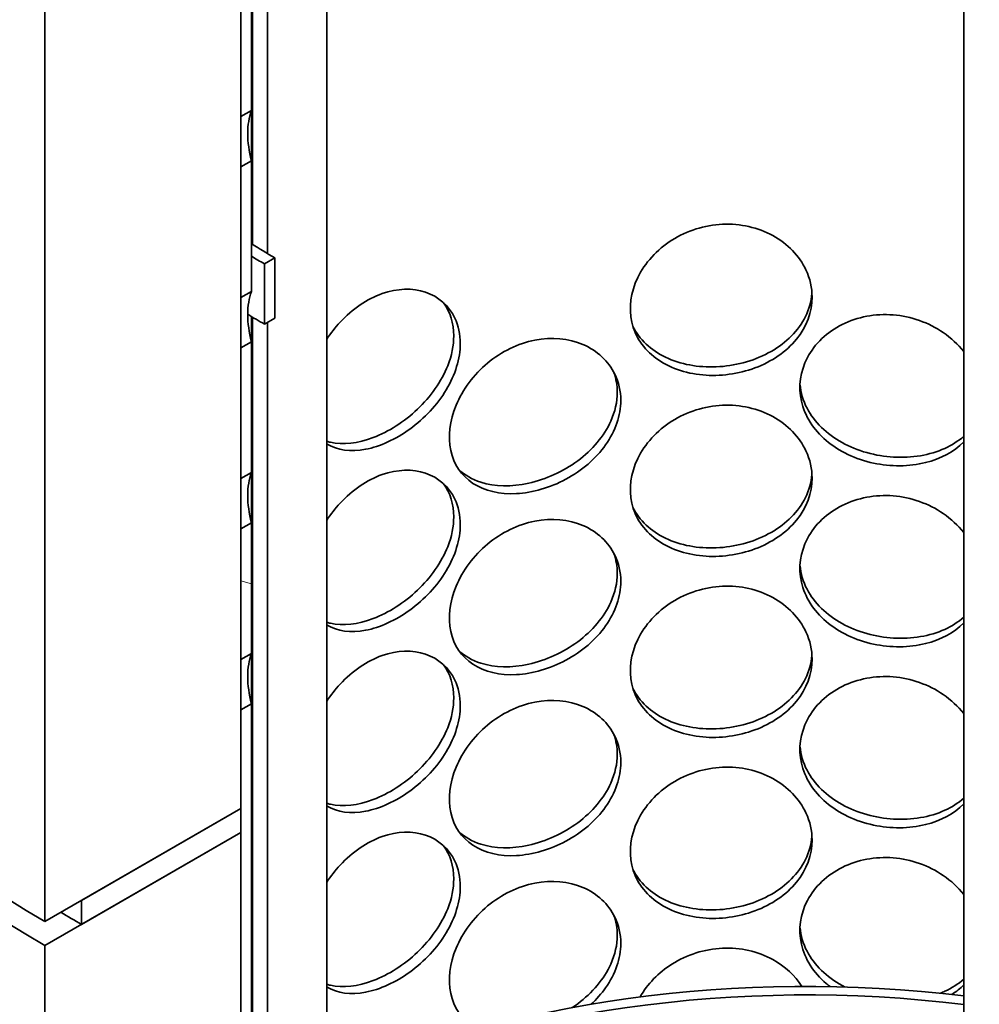
# Model space of a CAD drawing. Units: millimetres. Extents: x 238913 to 301697, y 36073 to 95770.
# Drawn here: x 245516 to 245678, y 39646 to 39812 of the extents above; entities that cross this region are included whole.
import ezdxf

# ---------------------------------------------------------------- set-up
doc = ezdxf.new("R2010")
doc.units = ezdxf.units.MM
doc.layers.add('Hatch (ISO)', color=7, linetype='Continuous', lineweight=9, true_color=0x0080ff)
doc.layers.add('Visible (ISO)', color=7, linetype='Continuous', lineweight=35)
pattern_1 = [(165, (238912.98, 36073.01), (-41.0875, -153.3407), [])]

msp = doc.modelspace()

# ---------------------------------------------------------------- hatches: boundary and pattern name
at = {"layer": 'Hatch (ISO)'}
h = msp.add_hatch(dxfattribs=at)
h.set_pattern_fill('ANSI31', color=256, scale=1270, angle=120, style=0)
h.set_pattern_definition(pattern_1)
h.paths.add_polyline_path([(245744.943, 40175.149), (245743.175, 40174.128), (245743.175, 40153.895), (245743.175, 40153.716), (245744.943, 40154.737)])
h.paths.add_polyline_path([(245743.175, 40081.786), (245744.943, 40082.807), (245744.943, 40113.401), (245744.943, 40134.324), (245743.175, 40133.304)])
h.paths.add_polyline_path([(245743.175, 39189.715), (245743.175, 39183.64), (245744.943, 39184.661), (245744.943, 39190.736)])
h.paths.add_polyline_path([(245743.175, 39159.097), (245743.175, 39127.992), (245744.943, 39129.013), (245744.943, 39133.095), (245744.943, 39148.405), (245744.943, 39153.668), (245744.943, 39156.857), (245744.943, 39160.117)])
h.paths.add_polyline_path([(245743.175, 39220.334), (245743.175, 39214.259), (245744.943, 39215.279), (245744.943, 39221.355)])
h.paths.add_polyline_path([(245743.175, 39250.953), (245743.175, 39244.877), (245744.943, 39245.898), (245744.943, 39251.973)])
h.paths.add_polyline_path([(245743.175, 39281.571), (245743.175, 39275.496), (245744.943, 39276.517), (245744.943, 39282.592)])
h.paths.add_polyline_path([(245743.175, 39312.19), (245743.175, 39306.115), (245744.943, 39307.135), (245744.943, 39313.211)])
h.paths.add_polyline_path([(245743.175, 39342.809), (245743.175, 39336.733), (245744.943, 39337.754), (245744.943, 39343.829)])
h.paths.add_polyline_path([(245743.175, 39373.427), (245743.175, 39367.352), (245744.943, 39368.373), (245744.943, 39374.448)])
h.paths.add_polyline_path([(245743.175, 39404.046), (245743.175, 39397.971), (245744.943, 39398.991), (245744.943, 39405.066)])
h.paths.add_polyline_path([(245743.175, 39485.695), (245743.175, 39428.589), (245744.943, 39429.61), (245744.943, 39457.142), (245744.943, 39461.225), (245744.943, 39485.419), (245744.943, 39486.716)])
h.paths.add_polyline_path([(245743.175, 39516.314), (245743.175, 39510.239), (245744.943, 39511.259), (245744.943, 39517.335)])
h.paths.add_polyline_path([(245743.175, 39546.933), (245743.175, 39540.857), (245744.943, 39541.878), (245744.943, 39547.953)])
h.paths.add_polyline_path([(245743.175, 39577.551), (245743.175, 39571.476), (245744.943, 39572.497), (245744.943, 39578.572)])
h.paths.add_polyline_path([(245743.175, 39608.17), (245743.175, 39602.095), (245744.943, 39603.115), (245744.943, 39609.191)])
h.paths.add_polyline_path([(245743.175, 39638.789), (245743.175, 39632.713), (245744.943, 39633.734), (245744.943, 39639.809)])
h.paths.add_polyline_path([(245743.175, 39669.407), (245743.175, 39663.332), (245744.943, 39664.353), (245744.943, 39670.428)])
h.paths.add_polyline_path([(245743.175, 39700.026), (245743.175, 39693.951), (245744.943, 39694.971), (245744.943, 39701.046)])
h.paths.add_polyline_path([(245743.175, 39730.644), (245743.175, 39724.569), (245744.943, 39725.59), (245744.943, 39731.665)])
h.paths.add_polyline_path([(245743.175, 39812.294), (245743.175, 39755.188), (245744.943, 39756.208), (245744.943, 39785.272), (245744.943, 39789.354), (245744.943, 39813.315)])
h.paths.add_polyline_path([(245743.175, 39842.913), (245743.175, 39836.837), (245744.943, 39837.858), (245744.943, 39843.933)])
h.paths.add_polyline_path([(245743.175, 39873.531), (245743.175, 39867.456), (245744.943, 39868.477), (245744.943, 39874.552)])
h.paths.add_polyline_path([(245743.175, 39904.15), (245743.175, 39898.075), (245744.943, 39899.095), (245744.943, 39905.171)])
h.paths.add_polyline_path([(245743.175, 39934.769), (245743.175, 39928.693), (245744.943, 39929.714), (245744.943, 39935.789)])
h.paths.add_polyline_path([(245743.175, 39965.387), (245743.175, 39959.312), (245744.943, 39960.333), (245744.943, 39966.408)])
h.paths.add_polyline_path([(245743.175, 39996.006), (245743.175, 39989.931), (245744.943, 39990.951), (245744.943, 39997.026)])
h.paths.add_polyline_path([(245743.175, 40026.624), (245743.175, 40020.549), (245744.943, 40021.57), (245744.943, 40027.645)])
h.paths.add_polyline_path([(245744.943, 40058.264), (245743.175, 40057.243), (245743.175, 40051.168), (245744.943, 40052.188)])
h.paths.add_polyline_path([(245553.582, 39918.375), (245555.35, 39919.395), (245555.35, 39941.515), (245553.582, 39940.495)])
h.paths.add_polyline_path([(245553.582, 39887.756), (245555.35, 39888.777), (245555.35, 39910.897), (245553.582, 39909.876)])
h.paths.add_polyline_path([(245553.582, 39857.137), (245555.35, 39858.158), (245555.35, 39880.278), (245553.582, 39879.257), (245553.582, 39874.472), (245553.582, 39872.308), (245553.582, 39864.266), (245553.582, 39862.102)])
h.paths.add_polyline_path([(245553.582, 39826.519), (245555.35, 39827.539), (245555.35, 39849.659), (245553.582, 39848.639)])
h.paths.add_polyline_path([(245553.582, 39795.9), (245555.35, 39796.921), (245555.35, 39819.041), (245553.582, 39818.02), (245553.582, 39813.549)])
h.paths.add_polyline_path([(245553.582, 39765.281), (245555.35, 39766.302), (245555.35, 39788.422), (245553.582, 39787.401), (245553.582, 39775.548), (245553.582, 39773.384), (245553.582, 39765.341)])
h.paths.add_polyline_path([(245553.582, 39734.663), (245555.35, 39735.683), (245555.35, 39757.803), (245553.582, 39756.783)])
h.paths.add_polyline_path([(245553.582, 39704.044), (245555.35, 39705.065), (245555.35, 39727.185), (245553.582, 39726.164)])
h.paths.add_polyline_path([(245553.582, 39622.395), (245555.35, 39623.415), (245555.35, 39696.566), (245553.582, 39695.546), (245553.582, 39678.872), (245553.582, 39674.79), (245553.582, 39624.42)])
h.paths.add_polyline_path([(245553.582, 39591.776), (245555.35, 39592.797), (245555.35, 39614.917), (245553.582, 39613.896), (245553.582, 39612.05)])
h.paths.add_polyline_path([(245553.582, 39561.157), (245555.35, 39562.178), (245555.35, 39584.298), (245553.582, 39583.277)])
h.paths.add_polyline_path([(245553.582, 39530.539), (245555.35, 39531.559), (245555.35, 39553.679), (245553.582, 39552.659)])
h.paths.add_polyline_path([(245553.582, 39499.92), (245555.35, 39500.941), (245555.35, 39523.061), (245553.582, 39522.04), (245553.582, 39515.289), (245553.582, 39513.126)])
h.paths.add_polyline_path([(245553.582, 39469.301), (245555.35, 39470.322), (245555.35, 39492.442), (245553.582, 39491.421), (245553.582, 39491.414), (245553.582, 39485.419)])
h.paths.add_polyline_path([(245553.582, 39438.683), (245555.35, 39439.703), (245555.35, 39461.823), (245553.582, 39460.803), (245553.582, 39457.142)])
h.paths.add_polyline_path([(245553.582, 39408.064), (245555.35, 39409.085), (245555.35, 39431.205), (245553.582, 39430.184)])
h.paths.add_polyline_path([(245553.582, 39377.446), (245555.35, 39378.466), (245555.35, 39400.586), (245553.582, 39399.566)])
h.paths.add_polyline_path([(245553.582, 39295.796), (245555.35, 39296.816), (245555.35, 39369.968), (245553.582, 39368.947), (245553.582, 39364.162), (245553.582, 39361.998), (245553.582, 39350.743), (245553.582, 39346.66), (245553.582, 39328.289), (245553.582, 39325.737)])
h.paths.add_polyline_path([(245553.582, 39265.177), (245555.35, 39266.198), (245555.35, 39288.318), (245553.582, 39287.297), (245553.582, 39275.939), (245553.582, 39275.444), (245553.582, 39273.28), (245553.582, 39265.237)])
h.paths.add_polyline_path([(245553.582, 39234.559), (245555.35, 39235.579), (245555.35, 39257.699), (245553.582, 39256.679), (245553.582, 39256.59), (245553.582, 39254.039)])
h.paths.add_polyline_path([(245553.582, 39203.94), (245555.35, 39204.961), (245555.35, 39227.081), (245553.582, 39226.06), (245553.582, 39208.366)])
h.paths.add_polyline_path([(245553.582, 39173.321), (245555.35, 39174.342), (245555.35, 39196.462), (245553.582, 39195.441), (245553.582, 39185.873)])
h.paths.add_polyline_path([(245553.582, 39142.703), (245555.35, 39143.723), (245555.35, 39165.843), (245553.582, 39164.823), (245553.582, 39159.16), (245553.582, 39156.857), (245553.582, 39148.405)])
h.paths.add_polyline_path([(245553.582, 39112.084), (245555.35, 39113.105), (245555.35, 39135.225), (245553.582, 39134.204), (245553.582, 39133.095), (245553.582, 39129.013), (245553.582, 39123.91), (245553.582, 39122.379), (245553.582, 39116.394)])
h.paths.add_polyline_path([(245553.582, 39081.466), (245555.35, 39082.486), (245555.35, 39104.606), (245553.582, 39103.586), (245553.582, 39090.557), (245553.582, 39082.903)])
h.paths.add_polyline_path([(245553.582, 39050.847), (245555.35, 39051.868), (245555.35, 39073.988), (245553.582, 39072.967), (245553.582, 39057.36), (245553.582, 39056.986), (245553.582, 39052.211), (245553.582, 39051.562)])
h.paths.add_polyline_path([(245555.35, 39043.369), (245553.582, 39042.348), (245553.582, 39037.922), (245553.582, 39022.613), (245553.582, 39018.531), (245555.35, 39019.551)])
h.paths.add_polyline_path([(245555.35, 40024.863), (245553.582, 40023.842), (245553.582, 40022.566), (245553.582, 40008.533), (245553.582, 40002.919), (245553.582, 40002.133), (245553.582, 39996.63), (245553.582, 39991.926), (245553.582, 39948.993), (245555.35, 39950.014)])
h.paths.add_polyline_path([(245555.35, 40065.687), (245553.582, 40064.667), (245553.582, 40059.564), (245553.582, 40049.127), (245553.582, 40046.111), (245553.582, 40045.53), (245553.582, 40044.254), (245553.75, 40044.351), (245555.35, 40045.275), (245555.35, 40045.454)])
h = msp.add_hatch(dxfattribs=at)
h.set_pattern_fill('ANSI31', color=256, scale=1270, angle=-164.99982, style=0)
h.set_pattern_definition([(-119.9998, (238912.98, 36073.01), (137.4818, -79.3746), [])])
h.paths.add_polyline_path([(245778.089, 40132.538), (245744.943, 40113.401), (245744.943, 40082.807), (245744.943, 40058.264), (245744.943, 40052.188), (245744.943, 40027.645), (245744.943, 40021.57), (245744.943, 39997.026), (245744.943, 39990.951), (245744.943, 39966.408), (245744.943, 39960.333), (245744.943, 39935.789), (245744.943, 39929.714), (245744.943, 39905.171), (245744.943, 39899.095), (245744.943, 39874.552), (245744.943, 39868.477), (245744.943, 39843.933), (245744.943, 39837.858), (245744.943, 39813.315), (245744.943, 39789.354), (245768.315, 39802.848), (245771.902, 39804.919), (245778.089, 39808.491)])
h.paths.add_polyline_path([(245553.582, 40002.919), (245520.437, 39983.783), (245520.437, 39659.736), (245526.624, 39663.308), (245553.582, 39678.872), (245553.582, 39695.546), (245553.582, 39704.044), (245553.582, 39726.164), (245553.582, 39734.663), (245553.582, 39756.783), (245553.582, 39765.281), (245553.582, 39765.341), (245553.582, 39773.384), (245553.582, 39775.548), (245553.582, 39787.401), (245553.582, 39795.9), (245553.582, 39813.549), (245553.582, 39818.02), (245553.582, 39826.519), (245553.582, 39848.639), (245553.582, 39857.137), (245553.582, 39862.102), (245553.582, 39864.266), (245553.582, 39872.308), (245553.582, 39874.472), (245553.582, 39879.257), (245553.582, 39887.756), (245553.582, 39909.876), (245553.582, 39918.375), (245553.582, 39940.495), (245553.582, 39948.993), (245553.582, 39991.926), (245553.582, 39996.63), (245553.582, 40002.133)])
h = msp.add_hatch(dxfattribs=at)
h.set_pattern_fill('ANSI31', color=256, scale=1270, angle=-149.99979, style=0)
h.set_pattern_definition([(-104.9998, (238912.98, 36073.01), (153.341, -41.087), [])])
h.paths.add_polyline_path([(245557.56, 39770.983), (245557.56, 39760.777), (245559.328, 39761.798), (245559.328, 39772.004)])
h.paths.add_polyline_path([(245740.966, 39866.666), (245740.966, 39876.873), (245739.198, 39875.852), (245739.198, 39865.646)])
h = msp.add_hatch(dxfattribs=at)
h.set_pattern_fill('ANSI31', color=256, scale=1270, angle=134.99998, style=0)
h.set_pattern_definition([(180, (238912.98, 36073.01), (-6e-05, -158.75), [])])
h.paths.add_polyline_path([(245778.089, 39804.409), (245771.902, 39800.836), (245744.943, 39785.272), (245744.943, 39756.208), (245744.943, 39731.665), (245744.943, 39725.59), (245744.943, 39701.046), (245744.943, 39694.971), (245744.943, 39670.428), (245744.943, 39664.353), (245744.943, 39639.809), (245744.943, 39633.734), (245744.943, 39609.191), (245744.943, 39603.115), (245744.943, 39578.572), (245744.943, 39572.497), (245744.943, 39547.953), (245744.943, 39541.878), (245744.943, 39517.335), (245744.943, 39511.259), (245744.943, 39486.716), (245744.943, 39485.419), (245744.943, 39461.225), (245768.315, 39474.719), (245771.902, 39476.789), (245778.089, 39480.361)])
h.paths.add_polyline_path([(245553.582, 39674.79), (245526.624, 39659.225), (245520.437, 39655.653), (245520.437, 39331.606), (245526.624, 39335.178), (245528.165, 39336.068), (245553.582, 39350.743), (245553.582, 39361.998), (245553.582, 39364.162), (245553.582, 39368.947), (245553.582, 39377.446), (245553.582, 39399.566), (245553.582, 39408.064), (245553.582, 39430.184), (245553.582, 39438.683), (245553.582, 39457.142), (245553.582, 39460.803), (245553.582, 39469.301), (245553.582, 39485.419), (245553.582, 39491.414), (245553.582, 39491.421), (245553.582, 39499.92), (245553.582, 39513.126), (245553.582, 39515.289), (245553.582, 39522.04), (245553.582, 39530.539), (245553.582, 39552.659), (245553.582, 39561.157), (245553.582, 39583.277), (245553.582, 39591.776), (245553.582, 39612.05), (245553.582, 39613.896), (245553.582, 39622.395), (245553.582, 39624.42)])
h = msp.add_hatch(dxfattribs=at)
h.set_pattern_fill('ANSI31', color=256, scale=1270, angle=120, style=0)
h.set_pattern_definition(pattern_1)
h.paths.add_polyline_path([(245771.902, 39800.836), (245771.902, 39804.919), (245768.315, 39802.848), (245744.943, 39789.354), (245744.943, 39785.272)])
h.paths.add_polyline_path([(245526.624, 39663.308), (245526.624, 39659.225), (245553.582, 39674.79), (245553.582, 39678.872)])

# ---------------------------------------------------------------- linework, layer by layer
at = {"layer": 'Visible (ISO)'}
for p, q in [((245675.806, 39623.021), (245675.806, 40101.392)), ((245568.084, 39604.809), (245568.084, 40033.68)), ((245553.582, 39678.872), (245553.582, 40002.919)), ((245558.084, 39772.732), (245558.084, 39988.931)), ((245520.437, 39983.783), (245520.437, 39659.736)), ((245555.514, 39863.346), (245555.514, 39774.303)), ((245555.35, 39796.921), (245555.35, 39819.041)), ((245553.582, 39818.02), (245553.582, 39795.9)), ((245553.582, 39795.9), (245555.35, 39796.921)), ((245555.35, 39796.921), (245555.35, 39788.422)), ((245555.35, 39788.422), (245553.582, 39787.401)), ((245553.582, 39787.401), (245553.582, 39765.281)), ((245555.35, 39766.302), (245555.35, 39788.422)), ((245559.328, 39772.004), (245557.56, 39770.983)), ((245557.56, 39770.983), (245557.56, 39760.777)), ((245559.328, 39761.798), (245559.328, 39772.004)), ((245553.582, 39765.281), (245555.35, 39766.302)), ((245555.35, 39762.084), (245555.35, 39757.803)), ((245555.514, 39761.985), (245555.514, 39625.612)), ((245557.56, 39760.777), (245559.328, 39761.798)), ((245558.084, 39604.809), (245558.084, 39761.08)), ((245555.35, 39757.803), (245553.582, 39756.783)), ((245555.35, 39735.683), (245555.35, 39757.803)), ((245553.582, 39756.783), (245553.582, 39734.663)), ((245553.582, 39734.663), (245555.35, 39735.683)), ((245555.35, 39735.683), (245555.35, 39727.185)), ((245555.35, 39727.185), (245553.582, 39726.164)), ((245555.35, 39705.065), (245555.35, 39727.185)), ((245553.582, 39726.164), (245553.582, 39704.044)), ((245553.582, 39704.044), (245555.35, 39705.065)), ((245555.35, 39705.065), (245555.35, 39696.566)), ((245555.35, 39696.566), (245553.582, 39695.546)), ((245553.582, 39695.546), (245553.582, 39622.395)), ((245555.35, 39623.415), (245555.35, 39696.566)), ((245520.437, 39659.736), (245553.582, 39678.872)), ((245553.582, 39678.872), (245526.624, 39663.308)), ((245553.582, 39674.79), (245553.582, 39678.872)), ((245553.582, 39674.79), (245520.437, 39655.653)), ((245526.624, 39659.225), (245553.582, 39674.79)), ((245553.582, 39350.743), (245553.582, 39674.79)), ((245526.624, 39663.308), (245526.624, 39659.225)), ((245520.437, 39655.653), (245520.437, 39331.606))]:
    msp.add_line(p, q, dxfattribs=at)
for centre, major_axis, start_param, end_param in [((245649.263, 39823.928), (-127.188, 0), 0.7401323, 0.7853982), ((245649.263, 39823.928), (-129.688, 0), 0.7610018, 0.7853982), ((245649.263, 39813.722), (-129.687, 0), 0.7540046, 0.7853982), ((245649.263, 39734.113), (-182.187, 0), 0, 0.7853982), ((245649.263, 39730.031), (-182.187, 0), 6.2637781, 7.0685835), ((245649.263, 39730.031), (-173.437, 0), 0.7565653, 0.7853982), ((245649.263, 39573.876), (129.687, 0), 1.3646668, 2.2471523), ((245649.263, 39573.876), (127.187, 0), 1.3605549, 2.2630311)]:
    msp.add_ellipse(centre, major_axis=major_axis, ratio=0.5773503, start_param=start_param, end_param=end_param, dxfattribs=at)
for points in [[(245555.35, 39796.921), (245554.937, 39795.798), (245554.727, 39794.478), (245554.727, 39793.034)], [(245554.727, 39793.034), (245554.727, 39791.59), (245554.937, 39790.022), (245555.35, 39788.422)], [(245555.35, 39766.302), (245554.937, 39765.179), (245554.727, 39763.859), (245554.727, 39762.415)], [(245589.562, 39758.803), (245589.562, 39760.923), (245588.956, 39762.872), (245587.842, 39764.406)], [(245554.727, 39762.415), (245554.727, 39760.971), (245554.937, 39759.403), (245555.35, 39757.803)], [(245617.213, 39749.286), (245617.213, 39750.431), (245617.023, 39751.549), (245616.656, 39752.6)], [(245555.35, 39735.683), (245554.937, 39734.56), (245554.727, 39733.241), (245554.727, 39731.797)], [(245589.562, 39728.185), (245589.562, 39730.305), (245588.956, 39732.253), (245587.842, 39733.788)], [(245554.727, 39731.797), (245554.727, 39730.353), (245554.937, 39728.785), (245555.35, 39727.185)], [(245617.213, 39718.667), (245617.213, 39719.812), (245617.023, 39720.93), (245616.656, 39721.981)], [(245555.35, 39705.065), (245554.937, 39703.942), (245554.727, 39702.622), (245554.727, 39701.178)], [(245589.562, 39697.566), (245589.562, 39699.686), (245588.956, 39701.634), (245587.842, 39703.169)], [(245554.727, 39701.178), (245554.727, 39699.734), (245554.937, 39698.166), (245555.35, 39696.566)], [(245617.213, 39688.049), (245617.213, 39689.194), (245617.023, 39690.312), (245616.656, 39691.363)], [(245589.562, 39666.947), (245589.562, 39669.068), (245588.956, 39671.016), (245587.842, 39672.55)], [(245617.213, 39657.43), (245617.213, 39658.575), (245617.023, 39659.693), (245616.656, 39660.744)], [(245675.806, 39649.013), (245675.211, 39648.417), (245674.535, 39647.878), (245673.795, 39647.402)]]:
    msp.add_open_spline(points, degree=3, dxfattribs=at)
for points, knots in [([(245650.152, 39765.373), (245650.152, 39762.851), (245649.217, 39760.341), (245647.504, 39758.236), (245645.794, 39756.135), (245643.315, 39754.44), (245640.486, 39753.385), (245637.702, 39752.347), (245634.593, 39751.929), (245631.667, 39752.189), (245628.667, 39752.456), (245625.874, 39753.439), (245623.753, 39755.013), (245621.646, 39756.577), (245620.208, 39758.723), (245619.666, 39761.134), (245619.126, 39763.538), (245619.477, 39766.196), (245620.666, 39768.656), (245621.86, 39771.127), (245623.896, 39773.383), (245626.447, 39774.997), (245628.966, 39776.591), (245631.978, 39777.548), (245634.99, 39777.686), (245638.012, 39777.825), (245641.022, 39777.14), (245643.515, 39775.772), (245646.036, 39774.387), (245648.017, 39772.315), (245649.121, 39769.951), (245649.801, 39768.495), (245650.152, 39766.933), (245650.152, 39765.373)], [-3.1415927, -3.1415927, -3.1415927, -3.1415927, -2.548374, -2.548374, -2.548374, -1.9561004, -1.9561004, -1.9561004, -1.3732976, -1.3732976, -1.3732976, -0.7758255, -0.7758255, -0.7758255, -0.1822804, -0.1822804, -0.1822804, 0.4095268, 0.4095268, 0.4095268, 1.0038748, 1.0038748, 1.0038748, 1.5906187, 1.5906187, 1.5906187, 2.1792118, 2.1792118, 2.1792118, 2.7746968, 2.7746968, 2.7746968, 3.1415927, 3.1415927, 3.1415927, 3.1415927]), ([(245568.087, 39758.239), (245568.758, 39759.263), (245569.515, 39760.237), (245570.344, 39761.131), (245572.4, 39763.348), (245574.897, 39765.056), (245577.446, 39765.953), (245580.003, 39766.852), (245582.601, 39766.931), (245584.782, 39766.2), (245586.989, 39765.46), (245588.754, 39763.898), (245589.741, 39761.82), (245590.349, 39760.539), (245590.665, 39759.068), (245590.665, 39757.508)], [0.7673362, 0.7673362, 0.7673362, 0.7673362, 1.0038748, 1.0038748, 1.0038748, 1.5906187, 1.5906187, 1.5906187, 2.1792118, 2.1792118, 2.1792118, 2.7746968, 2.7746968, 2.7746968, 3.1415927, 3.1415927, 3.1415927, 3.1415927]), ([(245619.849, 39760.44), (245619.917, 39760.299), (245619.989, 39760.159), (245620.065, 39760.02), (245621.248, 39757.848), (245623.289, 39756.08), (245625.862, 39754.962), (245628.406, 39753.855), (245631.462, 39753.384), (245634.53, 39753.596), (245637.604, 39753.81), (245640.678, 39754.71), (245643.237, 39756.178), (245645.82, 39757.66), (245647.867, 39759.72), (245649.031, 39762.063), (245649.651, 39763.311), (245650.024, 39764.637), (245650.134, 39765.978)], [0.3613209, 0.3613209, 0.3613209, 0.3613209, 0.3991189, 0.3991189, 0.3991189, 0.991975, 0.991975, 0.991975, 1.5783836, 1.5783836, 1.5783836, 2.1661666, 2.1661666, 2.1661666, 2.7596278, 2.7596278, 2.7596278, 3.0758035, 3.0758035, 3.0758035, 3.0758035]), ([(245675.806, 39740.869), (245674.158, 39739.219), (245671.899, 39738.003), (245669.332, 39737.363), (245666.574, 39736.675), (245663.472, 39736.649), (245660.53, 39737.279), (245657.515, 39737.926), (245654.683, 39739.264), (245652.522, 39741.108), (245650.376, 39742.94), (245648.9, 39745.271), (245648.345, 39747.751), (245647.791, 39750.224), (245648.152, 39752.837), (245649.369, 39755.145), (245650.592, 39757.463), (245652.673, 39759.459), (245655.26, 39760.749), (245657.814, 39762.023), (245660.85, 39762.598), (245663.862, 39762.356), (245666.884, 39762.114), (245669.868, 39761.05), (245672.324, 39759.369), (245673.658, 39758.457), (245674.833, 39757.367), (245675.802, 39756.166)], [-2.4985687, -2.4985687, -2.4985687, -2.4985687, -1.9561004, -1.9561004, -1.9561004, -1.3732976, -1.3732976, -1.3732976, -0.7758255, -0.7758255, -0.7758255, -0.1822804, -0.1822804, -0.1822804, 0.4095268, 0.4095268, 0.4095268, 1.0038748, 1.0038748, 1.0038748, 1.5906187, 1.5906187, 1.5906187, 2.1792118, 2.1792118, 2.1792118, 2.4985687, 2.4985687, 2.4985687, 2.4985687]), ([(245590.665, 39757.508), (245590.665, 39754.985), (245589.822, 39752.234), (245588.3, 39749.688), (245586.781, 39747.146), (245584.594, 39744.815), (245582.148, 39743.041), (245579.74, 39741.296), (245577.095, 39740.093), (245574.653, 39739.622), (245572.149, 39739.139), (245569.868, 39739.43), (245568.157, 39740.482), (245568.133, 39740.497), (245568.108, 39740.512), (245568.084, 39740.527)], [-3.1415927, -3.1415927, -3.1415927, -3.1415927, -2.548374, -2.548374, -2.548374, -1.9561004, -1.9561004, -1.9561004, -1.3732976, -1.3732976, -1.3732976, -0.7758255, -0.7758255, -0.7758255, -0.7673362, -0.7673362, -0.7673362, -0.7673362]), ([(245568.085, 39740.974), (245568.295, 39740.906), (245568.51, 39740.847), (245568.731, 39740.796), (245570.807, 39740.32), (245573.338, 39740.609), (245575.932, 39741.594), (245578.531, 39742.581), (245581.183, 39744.262), (245583.42, 39746.383), (245585.679, 39748.525), (245587.502, 39751.112), (245588.543, 39753.756), (245589.212, 39755.457), (245589.562, 39757.179), (245589.562, 39758.803)], [0.9296205, 0.9296205, 0.9296205, 0.9296205, 0.991975, 0.991975, 0.991975, 1.5783836, 1.5783836, 1.5783836, 2.1661666, 2.1661666, 2.1661666, 2.7596278, 2.7596278, 2.7596278, 3.1415927, 3.1415927, 3.1415927, 3.1415927]), ([(245617.806, 39747.884), (245617.806, 39745.361), (245616.896, 39742.72), (245615.24, 39740.375), (245613.586, 39738.034), (245611.198, 39735.991), (245608.5, 39734.542), (245605.845, 39733.116), (245602.903, 39732.267), (245600.16, 39732.123), (245597.348, 39731.975), (245594.757, 39732.574), (245592.801, 39733.857), (245590.858, 39735.132), (245589.543, 39737.082), (245589.048, 39739.419), (245588.554, 39741.749), (245588.874, 39744.455), (245589.963, 39747.078), (245591.057, 39749.712), (245592.926, 39752.246), (245595.293, 39754.211), (245597.629, 39756.151), (245600.443, 39757.524), (245603.286, 39758.08), (245606.138, 39758.638), (245609.006, 39758.372), (245611.397, 39757.352), (245613.816, 39756.32), (245615.735, 39754.525), (245616.804, 39752.317), (245617.464, 39750.956), (245617.806, 39749.444), (245617.806, 39747.884)], [-3.1415927, -3.1415927, -3.1415927, -3.1415927, -2.548374, -2.548374, -2.548374, -1.9561004, -1.9561004, -1.9561004, -1.3732976, -1.3732976, -1.3732976, -0.7758255, -0.7758255, -0.7758255, -0.1822804, -0.1822804, -0.1822804, 0.4095268, 0.4095268, 0.4095268, 1.0038748, 1.0038748, 1.0038748, 1.5906187, 1.5906187, 1.5906187, 2.1792118, 2.1792118, 2.1792118, 2.7746968, 2.7746968, 2.7746968, 3.1415927, 3.1415927, 3.1415927, 3.1415927]), ([(245648.108, 39750.63), (245648.228, 39749.23), (245648.631, 39747.846), (245649.307, 39746.551), (245650.519, 39744.228), (245652.606, 39742.199), (245655.215, 39740.754), (245657.796, 39739.324), (245660.877, 39738.465), (245663.945, 39738.29), (245667.02, 39738.116), (245670.069, 39738.63), (245672.591, 39739.777), (245673.795, 39740.324), (245674.876, 39741.015), (245675.802, 39741.824)], [0.0688249, 0.0688249, 0.0688249, 0.0688249, 0.3991189, 0.3991189, 0.3991189, 0.991975, 0.991975, 0.991975, 1.5783836, 1.5783836, 1.5783836, 2.1661666, 2.1661666, 2.1661666, 2.4465098, 2.4465098, 2.4465098, 2.4465098]), ([(245590.394, 39736.22), (245591.407, 39735.257), (245592.674, 39734.519), (245594.133, 39734.051), (245596.492, 39733.295), (245599.346, 39733.244), (245602.239, 39733.882), (245605.14, 39734.522), (245608.068, 39735.851), (245610.522, 39737.676), (245612.999, 39739.519), (245614.98, 39741.866), (245616.109, 39744.372), (245616.836, 39745.986), (245617.213, 39747.662), (245617.213, 39749.286)], [0.6294516, 0.6294516, 0.6294516, 0.6294516, 0.991975, 0.991975, 0.991975, 1.5783836, 1.5783836, 1.5783836, 2.1661666, 2.1661666, 2.1661666, 2.7596278, 2.7596278, 2.7596278, 3.1415927, 3.1415927, 3.1415927, 3.1415927]), ([(245650.152, 39734.755), (245650.152, 39732.232), (245649.217, 39729.722), (245647.504, 39727.618), (245645.794, 39725.516), (245643.315, 39723.821), (245640.486, 39722.766), (245637.702, 39721.728), (245634.593, 39721.31), (245631.667, 39721.571), (245628.667, 39721.838), (245625.874, 39722.82), (245623.753, 39724.394), (245621.646, 39725.958), (245620.208, 39728.105), (245619.666, 39730.515), (245619.126, 39732.919), (245619.477, 39735.578), (245620.666, 39738.038), (245621.86, 39740.508), (245623.896, 39742.764), (245626.447, 39744.378), (245628.966, 39745.972), (245631.978, 39746.929), (245634.99, 39747.068), (245638.012, 39747.207), (245641.022, 39746.521), (245643.515, 39745.153), (245646.036, 39743.769), (245648.017, 39741.696), (245649.121, 39739.333), (245649.801, 39737.877), (245650.152, 39736.315), (245650.152, 39734.755)], [-3.1415927, -3.1415927, -3.1415927, -3.1415927, -2.548374, -2.548374, -2.548374, -1.9561004, -1.9561004, -1.9561004, -1.3732976, -1.3732976, -1.3732976, -0.7758255, -0.7758255, -0.7758255, -0.1822804, -0.1822804, -0.1822804, 0.4095268, 0.4095268, 0.4095268, 1.0038748, 1.0038748, 1.0038748, 1.5906187, 1.5906187, 1.5906187, 2.1792118, 2.1792118, 2.1792118, 2.7746968, 2.7746968, 2.7746968, 3.1415927, 3.1415927, 3.1415927, 3.1415927]), ([(245568.087, 39727.621), (245568.758, 39728.644), (245569.515, 39729.619), (245570.344, 39730.513), (245572.4, 39732.73), (245574.897, 39734.438), (245577.446, 39735.334), (245580.003, 39736.234), (245582.601, 39736.313), (245584.782, 39735.581), (245586.989, 39734.841), (245588.754, 39733.279), (245589.741, 39731.201), (245590.349, 39729.92), (245590.665, 39728.45), (245590.665, 39726.889)], [0.7673362, 0.7673362, 0.7673362, 0.7673362, 1.0038748, 1.0038748, 1.0038748, 1.5906187, 1.5906187, 1.5906187, 2.1792118, 2.1792118, 2.1792118, 2.7746968, 2.7746968, 2.7746968, 3.1415927, 3.1415927, 3.1415927, 3.1415927]), ([(245619.849, 39729.822), (245619.917, 39729.68), (245619.989, 39729.54), (245620.065, 39729.401), (245621.248, 39727.23), (245623.289, 39725.461), (245625.862, 39724.343), (245628.406, 39723.237), (245631.462, 39722.765), (245634.53, 39722.978), (245637.604, 39723.191), (245640.678, 39724.092), (245643.237, 39725.56), (245645.82, 39727.041), (245647.867, 39729.101), (245649.031, 39731.444), (245649.651, 39732.692), (245650.024, 39734.018), (245650.134, 39735.359)], [0.3613209, 0.3613209, 0.3613209, 0.3613209, 0.3991189, 0.3991189, 0.3991189, 0.991975, 0.991975, 0.991975, 1.5783836, 1.5783836, 1.5783836, 2.1661666, 2.1661666, 2.1661666, 2.7596278, 2.7596278, 2.7596278, 3.0758035, 3.0758035, 3.0758035, 3.0758035]), ([(245675.806, 39710.251), (245674.158, 39708.6), (245671.899, 39707.385), (245669.332, 39706.744), (245666.574, 39706.056), (245663.472, 39706.03), (245660.53, 39706.661), (245657.515, 39707.308), (245654.683, 39708.645), (245652.522, 39710.49), (245650.376, 39712.322), (245648.9, 39714.652), (245648.345, 39717.133), (245647.791, 39719.605), (245648.152, 39722.219), (245649.369, 39724.527), (245650.592, 39726.845), (245652.673, 39728.841), (245655.26, 39730.131), (245657.814, 39731.404), (245660.85, 39731.979), (245663.862, 39731.738), (245666.884, 39731.495), (245669.868, 39730.431), (245672.324, 39728.751), (245673.658, 39727.839), (245674.833, 39726.749), (245675.802, 39725.548)], [-2.4985687, -2.4985687, -2.4985687, -2.4985687, -1.9561004, -1.9561004, -1.9561004, -1.3732976, -1.3732976, -1.3732976, -0.7758255, -0.7758255, -0.7758255, -0.1822804, -0.1822804, -0.1822804, 0.4095268, 0.4095268, 0.4095268, 1.0038748, 1.0038748, 1.0038748, 1.5906187, 1.5906187, 1.5906187, 2.1792118, 2.1792118, 2.1792118, 2.4985687, 2.4985687, 2.4985687, 2.4985687]), ([(245568.085, 39710.356), (245568.295, 39710.288), (245568.51, 39710.228), (245568.731, 39710.178), (245570.807, 39709.701), (245573.338, 39709.991), (245575.932, 39710.975), (245578.531, 39711.962), (245581.183, 39713.643), (245583.42, 39715.764), (245585.679, 39717.906), (245587.502, 39720.493), (245588.543, 39723.137), (245589.212, 39724.838), (245589.562, 39726.56), (245589.562, 39728.185)], [0.9296205, 0.9296205, 0.9296205, 0.9296205, 0.991975, 0.991975, 0.991975, 1.5783836, 1.5783836, 1.5783836, 2.1661666, 2.1661666, 2.1661666, 2.7596278, 2.7596278, 2.7596278, 3.1415927, 3.1415927, 3.1415927, 3.1415927]), ([(245617.806, 39717.265), (245617.806, 39714.742), (245616.896, 39712.101), (245615.24, 39709.756), (245613.586, 39707.415), (245611.198, 39705.373), (245608.5, 39703.924), (245605.845, 39702.498), (245602.903, 39701.648), (245600.16, 39701.504), (245597.348, 39701.357), (245594.757, 39701.955), (245592.801, 39703.238), (245590.858, 39704.513), (245589.543, 39706.464), (245589.048, 39708.801), (245588.554, 39711.131), (245588.874, 39713.837), (245589.963, 39716.459), (245591.057, 39719.093), (245592.926, 39721.627), (245595.293, 39723.592), (245597.629, 39725.532), (245600.443, 39726.905), (245603.286, 39727.461), (245606.138, 39728.019), (245609.006, 39727.753), (245611.397, 39726.733), (245613.816, 39725.701), (245615.735, 39723.906), (245616.804, 39721.698), (245617.464, 39720.338), (245617.806, 39718.825), (245617.806, 39717.265)], [-3.1415927, -3.1415927, -3.1415927, -3.1415927, -2.548374, -2.548374, -2.548374, -1.9561004, -1.9561004, -1.9561004, -1.3732976, -1.3732976, -1.3732976, -0.7758255, -0.7758255, -0.7758255, -0.1822804, -0.1822804, -0.1822804, 0.4095268, 0.4095268, 0.4095268, 1.0038748, 1.0038748, 1.0038748, 1.5906187, 1.5906187, 1.5906187, 2.1792118, 2.1792118, 2.1792118, 2.7746968, 2.7746968, 2.7746968, 3.1415927, 3.1415927, 3.1415927, 3.1415927]), ([(245590.665, 39726.889), (245590.665, 39724.367), (245589.822, 39721.615), (245588.3, 39719.069), (245586.781, 39716.528), (245584.594, 39714.197), (245582.148, 39712.423), (245579.74, 39710.677), (245577.095, 39709.475), (245574.653, 39709.004), (245572.149, 39708.521), (245569.868, 39708.812), (245568.157, 39709.863), (245568.133, 39709.878), (245568.108, 39709.893), (245568.084, 39709.909)], [-3.1415927, -3.1415927, -3.1415927, -3.1415927, -2.548374, -2.548374, -2.548374, -1.9561004, -1.9561004, -1.9561004, -1.3732976, -1.3732976, -1.3732976, -0.7758255, -0.7758255, -0.7758255, -0.7673362, -0.7673362, -0.7673362, -0.7673362]), ([(245648.108, 39720.011), (245648.228, 39718.611), (245648.631, 39717.227), (245649.307, 39715.933), (245650.519, 39713.609), (245652.606, 39711.581), (245655.215, 39710.135), (245657.796, 39708.705), (245660.877, 39707.846), (245663.945, 39707.672), (245667.02, 39707.497), (245670.069, 39708.011), (245672.591, 39709.158), (245673.795, 39709.705), (245674.876, 39710.396), (245675.802, 39711.205)], [0.0688249, 0.0688249, 0.0688249, 0.0688249, 0.3991189, 0.3991189, 0.3991189, 0.991975, 0.991975, 0.991975, 1.5783836, 1.5783836, 1.5783836, 2.1661666, 2.1661666, 2.1661666, 2.4465098, 2.4465098, 2.4465098, 2.4465098]), ([(245590.394, 39705.602), (245591.407, 39704.639), (245592.674, 39703.9), (245594.133, 39703.433), (245596.492, 39702.676), (245599.346, 39702.626), (245602.239, 39703.264), (245605.14, 39703.903), (245608.068, 39705.232), (245610.522, 39707.057), (245612.999, 39708.9), (245614.98, 39711.247), (245616.109, 39713.754), (245616.836, 39715.367), (245617.213, 39717.043), (245617.213, 39718.667)], [0.6294516, 0.6294516, 0.6294516, 0.6294516, 0.991975, 0.991975, 0.991975, 1.5783836, 1.5783836, 1.5783836, 2.1661666, 2.1661666, 2.1661666, 2.7596278, 2.7596278, 2.7596278, 3.1415927, 3.1415927, 3.1415927, 3.1415927]), ([(245650.152, 39704.136), (245650.152, 39701.613), (245649.217, 39699.104), (245647.504, 39696.999), (245645.794, 39694.898), (245643.315, 39693.202), (245640.486, 39692.148), (245637.702, 39691.11), (245634.593, 39690.691), (245631.667, 39690.952), (245628.667, 39691.219), (245625.874, 39692.202), (245623.753, 39693.776), (245621.646, 39695.339), (245620.208, 39697.486), (245619.666, 39699.897), (245619.126, 39702.301), (245619.477, 39704.959), (245620.666, 39707.419), (245621.86, 39709.889), (245623.896, 39712.145), (245626.447, 39713.76), (245628.966, 39715.353), (245631.978, 39716.31), (245634.99, 39716.449), (245638.012, 39716.588), (245641.022, 39715.903), (245643.515, 39714.534), (245646.036, 39713.15), (245648.017, 39711.077), (245649.121, 39708.714), (245649.801, 39707.258), (245650.152, 39705.696), (245650.152, 39704.136)], [-3.1415927, -3.1415927, -3.1415927, -3.1415927, -2.548374, -2.548374, -2.548374, -1.9561004, -1.9561004, -1.9561004, -1.3732976, -1.3732976, -1.3732976, -0.7758255, -0.7758255, -0.7758255, -0.1822804, -0.1822804, -0.1822804, 0.4095268, 0.4095268, 0.4095268, 1.0038748, 1.0038748, 1.0038748, 1.5906187, 1.5906187, 1.5906187, 2.1792118, 2.1792118, 2.1792118, 2.7746968, 2.7746968, 2.7746968, 3.1415927, 3.1415927, 3.1415927, 3.1415927]), ([(245568.087, 39697.002), (245568.758, 39698.026), (245569.515, 39699), (245570.344, 39699.894), (245572.4, 39702.111), (245574.897, 39703.819), (245577.446, 39704.716), (245580.003, 39705.615), (245582.601, 39705.694), (245584.782, 39704.963), (245586.989, 39704.223), (245588.754, 39702.661), (245589.741, 39700.582), (245590.349, 39699.302), (245590.665, 39697.831), (245590.665, 39696.271)], [0.7673362, 0.7673362, 0.7673362, 0.7673362, 1.0038748, 1.0038748, 1.0038748, 1.5906187, 1.5906187, 1.5906187, 2.1792118, 2.1792118, 2.1792118, 2.7746968, 2.7746968, 2.7746968, 3.1415927, 3.1415927, 3.1415927, 3.1415927]), ([(245619.849, 39699.203), (245619.917, 39699.061), (245619.989, 39698.921), (245620.065, 39698.783), (245621.248, 39696.611), (245623.289, 39694.843), (245625.862, 39693.724), (245628.406, 39692.618), (245631.462, 39692.146), (245634.53, 39692.359), (245637.604, 39692.573), (245640.678, 39693.473), (245643.237, 39694.941), (245645.82, 39696.423), (245647.867, 39698.483), (245649.031, 39700.826), (245649.651, 39702.074), (245650.024, 39703.4), (245650.134, 39704.741)], [0.3613209, 0.3613209, 0.3613209, 0.3613209, 0.3991189, 0.3991189, 0.3991189, 0.991975, 0.991975, 0.991975, 1.5783836, 1.5783836, 1.5783836, 2.1661666, 2.1661666, 2.1661666, 2.7596278, 2.7596278, 2.7596278, 3.0758035, 3.0758035, 3.0758035, 3.0758035]), ([(245675.806, 39679.632), (245674.158, 39677.982), (245671.899, 39676.766), (245669.332, 39676.126), (245666.574, 39675.437), (245663.472, 39675.411), (245660.53, 39676.042), (245657.515, 39676.689), (245654.683, 39678.027), (245652.522, 39679.871), (245650.376, 39681.703), (245648.9, 39684.034), (245648.345, 39686.514), (245647.791, 39688.987), (245648.152, 39691.6), (245649.369, 39693.908), (245650.592, 39696.226), (245652.673, 39698.222), (245655.26, 39699.512), (245657.814, 39700.785), (245660.85, 39701.361), (245663.862, 39701.119), (245666.884, 39700.876), (245669.868, 39699.813), (245672.324, 39698.132), (245673.658, 39697.22), (245674.833, 39696.13), (245675.802, 39694.929)], [-2.4985687, -2.4985687, -2.4985687, -2.4985687, -1.9561004, -1.9561004, -1.9561004, -1.3732976, -1.3732976, -1.3732976, -0.7758255, -0.7758255, -0.7758255, -0.1822804, -0.1822804, -0.1822804, 0.4095268, 0.4095268, 0.4095268, 1.0038748, 1.0038748, 1.0038748, 1.5906187, 1.5906187, 1.5906187, 2.1792118, 2.1792118, 2.1792118, 2.4985687, 2.4985687, 2.4985687, 2.4985687]), ([(245568.085, 39679.737), (245568.295, 39679.669), (245568.51, 39679.61), (245568.731, 39679.559), (245570.807, 39679.083), (245573.338, 39679.372), (245575.932, 39680.357), (245578.531, 39681.344), (245581.183, 39683.024), (245583.42, 39685.146), (245585.679, 39687.288), (245587.502, 39689.875), (245588.543, 39692.518), (245589.212, 39694.22), (245589.562, 39695.942), (245589.562, 39697.566)], [0.9296205, 0.9296205, 0.9296205, 0.9296205, 0.991975, 0.991975, 0.991975, 1.5783836, 1.5783836, 1.5783836, 2.1661666, 2.1661666, 2.1661666, 2.7596278, 2.7596278, 2.7596278, 3.1415927, 3.1415927, 3.1415927, 3.1415927]), ([(245617.806, 39686.646), (245617.806, 39684.124), (245616.896, 39681.483), (245615.24, 39679.138), (245613.586, 39676.796), (245611.198, 39674.754), (245608.5, 39673.305), (245605.845, 39671.879), (245602.903, 39671.029), (245600.16, 39670.886), (245597.348, 39670.738), (245594.757, 39671.337), (245592.801, 39672.62), (245590.858, 39673.895), (245589.543, 39675.845), (245589.048, 39678.182), (245588.554, 39680.512), (245588.874, 39683.218), (245589.963, 39685.841), (245591.057, 39688.474), (245592.926, 39691.009), (245595.293, 39692.974), (245597.629, 39694.914), (245600.443, 39696.286), (245603.286, 39696.842), (245606.138, 39697.4), (245609.006, 39697.134), (245611.397, 39696.114), (245613.816, 39695.082), (245615.735, 39693.288), (245616.804, 39691.08), (245617.464, 39689.719), (245617.806, 39688.207), (245617.806, 39686.646)], [-3.1415927, -3.1415927, -3.1415927, -3.1415927, -2.548374, -2.548374, -2.548374, -1.9561004, -1.9561004, -1.9561004, -1.3732976, -1.3732976, -1.3732976, -0.7758255, -0.7758255, -0.7758255, -0.1822804, -0.1822804, -0.1822804, 0.4095268, 0.4095268, 0.4095268, 1.0038748, 1.0038748, 1.0038748, 1.5906187, 1.5906187, 1.5906187, 2.1792118, 2.1792118, 2.1792118, 2.7746968, 2.7746968, 2.7746968, 3.1415927, 3.1415927, 3.1415927, 3.1415927]), ([(245590.665, 39696.271), (245590.665, 39693.748), (245589.822, 39690.996), (245588.3, 39688.451), (245586.781, 39685.909), (245584.594, 39683.578), (245582.148, 39681.804), (245579.74, 39680.059), (245577.095, 39678.856), (245574.653, 39678.385), (245572.149, 39677.902), (245569.868, 39678.193), (245568.157, 39679.245), (245568.133, 39679.26), (245568.108, 39679.275), (245568.084, 39679.29)], [-3.1415927, -3.1415927, -3.1415927, -3.1415927, -2.548374, -2.548374, -2.548374, -1.9561004, -1.9561004, -1.9561004, -1.3732976, -1.3732976, -1.3732976, -0.7758255, -0.7758255, -0.7758255, -0.7673362, -0.7673362, -0.7673362, -0.7673362]), ([(245648.108, 39689.393), (245648.228, 39687.993), (245648.631, 39686.608), (245649.307, 39685.314), (245650.519, 39682.991), (245652.606, 39680.962), (245655.215, 39679.517), (245657.796, 39678.087), (245660.877, 39677.228), (245663.945, 39677.053), (245667.02, 39676.878), (245670.069, 39677.392), (245672.591, 39678.539), (245673.795, 39679.086), (245674.876, 39679.778), (245675.802, 39680.586)], [0.0688249, 0.0688249, 0.0688249, 0.0688249, 0.3991189, 0.3991189, 0.3991189, 0.991975, 0.991975, 0.991975, 1.5783836, 1.5783836, 1.5783836, 2.1661666, 2.1661666, 2.1661666, 2.4465098, 2.4465098, 2.4465098, 2.4465098]), ([(245590.394, 39674.983), (245591.407, 39674.02), (245592.674, 39673.282), (245594.133, 39672.814), (245596.492, 39672.058), (245599.346, 39672.007), (245602.239, 39672.645), (245605.14, 39673.285), (245608.068, 39674.614), (245610.522, 39676.439), (245612.999, 39678.281), (245614.98, 39680.629), (245616.109, 39683.135), (245616.836, 39684.748), (245617.213, 39686.424), (245617.213, 39688.049)], [0.6294516, 0.6294516, 0.6294516, 0.6294516, 0.991975, 0.991975, 0.991975, 1.5783836, 1.5783836, 1.5783836, 2.1661666, 2.1661666, 2.1661666, 2.7596278, 2.7596278, 2.7596278, 3.1415927, 3.1415927, 3.1415927, 3.1415927]), ([(245650.152, 39673.517), (245650.152, 39670.995), (245649.217, 39668.485), (245647.504, 39666.38), (245645.794, 39664.279), (245643.315, 39662.584), (245640.486, 39661.529), (245637.702, 39660.491), (245634.593, 39660.073), (245631.667, 39660.333), (245628.667, 39660.6), (245625.874, 39661.583), (245623.753, 39663.157), (245621.646, 39664.721), (245620.208, 39666.867), (245619.666, 39669.278), (245619.126, 39671.682), (245619.477, 39674.34), (245620.666, 39676.8), (245621.86, 39679.271), (245623.896, 39681.527), (245626.447, 39683.141), (245628.966, 39684.735), (245631.978, 39685.692), (245634.99, 39685.83), (245638.012, 39685.969), (245641.022, 39685.284), (245643.515, 39683.916), (245646.036, 39682.531), (245648.017, 39680.459), (245649.121, 39678.096), (245649.801, 39676.64), (245650.152, 39675.078), (245650.152, 39673.517)], [-3.1415927, -3.1415927, -3.1415927, -3.1415927, -2.548374, -2.548374, -2.548374, -1.9561004, -1.9561004, -1.9561004, -1.3732976, -1.3732976, -1.3732976, -0.7758255, -0.7758255, -0.7758255, -0.1822804, -0.1822804, -0.1822804, 0.4095268, 0.4095268, 0.4095268, 1.0038748, 1.0038748, 1.0038748, 1.5906187, 1.5906187, 1.5906187, 2.1792118, 2.1792118, 2.1792118, 2.7746968, 2.7746968, 2.7746968, 3.1415927, 3.1415927, 3.1415927, 3.1415927]), ([(245568.087, 39666.383), (245568.758, 39667.407), (245569.515, 39668.382), (245570.344, 39669.275), (245572.4, 39671.492), (245574.897, 39673.2), (245577.446, 39674.097), (245580.003, 39674.996), (245582.601, 39675.075), (245584.782, 39674.344), (245586.989, 39673.604), (245588.754, 39672.042), (245589.741, 39669.964), (245590.349, 39668.683), (245590.665, 39667.212), (245590.665, 39665.652)], [0.7673362, 0.7673362, 0.7673362, 0.7673362, 1.0038748, 1.0038748, 1.0038748, 1.5906187, 1.5906187, 1.5906187, 2.1792118, 2.1792118, 2.1792118, 2.7746968, 2.7746968, 2.7746968, 3.1415927, 3.1415927, 3.1415927, 3.1415927]), ([(245619.849, 39668.584), (245619.917, 39668.443), (245619.989, 39668.303), (245620.065, 39668.164), (245621.248, 39665.992), (245623.289, 39664.224), (245625.862, 39663.106), (245628.406, 39661.999), (245631.462, 39661.528), (245634.53, 39661.741), (245637.604, 39661.954), (245640.678, 39662.855), (245643.237, 39664.322), (245645.82, 39665.804), (245647.867, 39667.864), (245649.031, 39670.207), (245649.651, 39671.455), (245650.024, 39672.781), (245650.134, 39674.122)], [0.3613209, 0.3613209, 0.3613209, 0.3613209, 0.3991189, 0.3991189, 0.3991189, 0.991975, 0.991975, 0.991975, 1.5783836, 1.5783836, 1.5783836, 2.1661666, 2.1661666, 2.1661666, 2.7596278, 2.7596278, 2.7596278, 3.0758035, 3.0758035, 3.0758035, 3.0758035]), ([(245653.187, 39648.717), (245652.959, 39648.89), (245652.737, 39649.069), (245652.522, 39649.252), (245650.376, 39651.085), (245648.9, 39653.415), (245648.345, 39655.895), (245647.791, 39658.368), (245648.152, 39660.982), (245649.369, 39663.29), (245650.592, 39665.608), (245652.673, 39667.604), (245655.26, 39668.893), (245657.814, 39670.167), (245660.85, 39670.742), (245663.862, 39670.5), (245666.884, 39670.258), (245669.868, 39669.194), (245672.324, 39667.513), (245673.658, 39666.601), (245674.833, 39665.511), (245675.802, 39664.311)], [-0.8352803, -0.8352803, -0.8352803, -0.8352803, -0.7758255, -0.7758255, -0.7758255, -0.1822804, -0.1822804, -0.1822804, 0.4095268, 0.4095268, 0.4095268, 1.0038748, 1.0038748, 1.0038748, 1.5906187, 1.5906187, 1.5906187, 2.1792118, 2.1792118, 2.1792118, 2.4985687, 2.4985687, 2.4985687, 2.4985687]), ([(245590.665, 39665.652), (245590.665, 39663.129), (245589.822, 39660.378), (245588.3, 39657.832), (245586.781, 39655.29), (245584.594, 39652.959), (245582.148, 39651.186), (245579.74, 39649.44), (245577.095, 39648.238), (245574.653, 39647.766), (245572.149, 39647.283), (245569.868, 39647.574), (245568.157, 39648.626), (245568.133, 39648.641), (245568.108, 39648.656), (245568.084, 39648.671)], [-3.1415927, -3.1415927, -3.1415927, -3.1415927, -2.548374, -2.548374, -2.548374, -1.9561004, -1.9561004, -1.9561004, -1.3732976, -1.3732976, -1.3732976, -0.7758255, -0.7758255, -0.7758255, -0.7673362, -0.7673362, -0.7673362, -0.7673362]), ([(245568.085, 39649.118), (245568.295, 39649.051), (245568.51, 39648.991), (245568.731, 39648.941), (245570.807, 39648.464), (245573.338, 39648.754), (245575.932, 39649.738), (245578.531, 39650.725), (245581.183, 39652.406), (245583.42, 39654.527), (245585.679, 39656.669), (245587.502, 39659.256), (245588.543, 39661.9), (245589.212, 39663.601), (245589.562, 39665.323), (245589.562, 39666.947)], [0.9296205, 0.9296205, 0.9296205, 0.9296205, 0.991975, 0.991975, 0.991975, 1.5783836, 1.5783836, 1.5783836, 2.1661666, 2.1661666, 2.1661666, 2.7596278, 2.7596278, 2.7596278, 3.1415927, 3.1415927, 3.1415927, 3.1415927]), ([(245593.637, 39641.514), (245593.347, 39641.664), (245593.068, 39641.826), (245592.801, 39642.001), (245590.858, 39643.276), (245589.543, 39645.227), (245589.048, 39647.563), (245588.554, 39649.893), (245588.874, 39652.6), (245589.963, 39655.222), (245591.057, 39657.856), (245592.926, 39660.39), (245595.293, 39662.355), (245597.629, 39664.295), (245600.443, 39665.668), (245603.286, 39666.224), (245606.138, 39666.782), (245609.006, 39666.516), (245611.397, 39665.496), (245613.816, 39664.464), (245615.735, 39662.669), (245616.804, 39660.461), (245617.464, 39659.101), (245617.806, 39657.588), (245617.806, 39656.028)], [-0.8573962, -0.8573962, -0.8573962, -0.8573962, -0.7758255, -0.7758255, -0.7758255, -0.1822804, -0.1822804, -0.1822804, 0.4095268, 0.4095268, 0.4095268, 1.0038748, 1.0038748, 1.0038748, 1.5906187, 1.5906187, 1.5906187, 2.1792118, 2.1792118, 2.1792118, 2.7746968, 2.7746968, 2.7746968, 3.1415927, 3.1415927, 3.1415927, 3.1415927]), ([(245609.582, 39645.16), (245609.902, 39645.372), (245610.216, 39645.592), (245610.522, 39645.82), (245612.999, 39647.663), (245614.98, 39650.01), (245616.109, 39652.517), (245616.836, 39654.13), (245617.213, 39655.806), (245617.213, 39657.43)], [2.0928232, 2.0928232, 2.0928232, 2.0928232, 2.1661666, 2.1661666, 2.1661666, 2.7596278, 2.7596278, 2.7596278, 3.1415927, 3.1415927, 3.1415927, 3.1415927]), ([(245648.108, 39658.774), (245648.228, 39657.374), (245648.631, 39655.99), (245649.307, 39654.695), (245650.519, 39652.372), (245652.606, 39650.343), (245655.215, 39648.898), (245655.362, 39648.817), (245655.51, 39648.737), (245655.66, 39648.66)], [0.06882494, 0.06882494, 0.06882494, 0.06882494, 0.39911887, 0.39911887, 0.39911887, 0.99197502, 0.99197502, 0.99197502, 1.02527278, 1.02527278, 1.02527278, 1.02527278]), ([(245617.806, 39656.028), (245617.806, 39653.505), (245616.896, 39650.864), (245615.24, 39648.519), (245614.54, 39647.528), (245613.709, 39646.591), (245612.778, 39645.729)], [-3.14159265, -3.14159265, -3.14159265, -3.14159265, -2.54837401, -2.54837401, -2.54837401, -2.29771772, -2.29771772, -2.29771772, -2.29771772]), ([(245621.074, 39646.96), (245622.298, 39649.124), (245624.166, 39651.079), (245626.447, 39652.522), (245628.966, 39654.116), (245631.978, 39655.073), (245634.99, 39655.212), (245638.012, 39655.351), (245641.022, 39654.665), (245643.515, 39653.297), (245645.573, 39652.167), (245647.271, 39650.579), (245648.425, 39648.749)], [0.4725956, 0.4725956, 0.4725956, 0.4725956, 1.0038748, 1.0038748, 1.0038748, 1.5906187, 1.5906187, 1.5906187, 2.1792118, 2.1792118, 2.1792118, 2.6652008, 2.6652008, 2.6652008, 2.6652008]), ([(245671.848, 39647.607), (245672.101, 39647.706), (245672.348, 39647.81), (245672.591, 39647.921), (245673.795, 39648.468), (245674.876, 39649.159), (245675.802, 39649.968)], [2.10956505, 2.10956505, 2.10956505, 2.10956505, 2.16616661, 2.16616661, 2.16616661, 2.44650982, 2.44650982, 2.44650982, 2.44650982])]:
    msp.add_open_spline(points, degree=3, knots=knots, dxfattribs=at)

doc.saveas('drawing.dxf')
